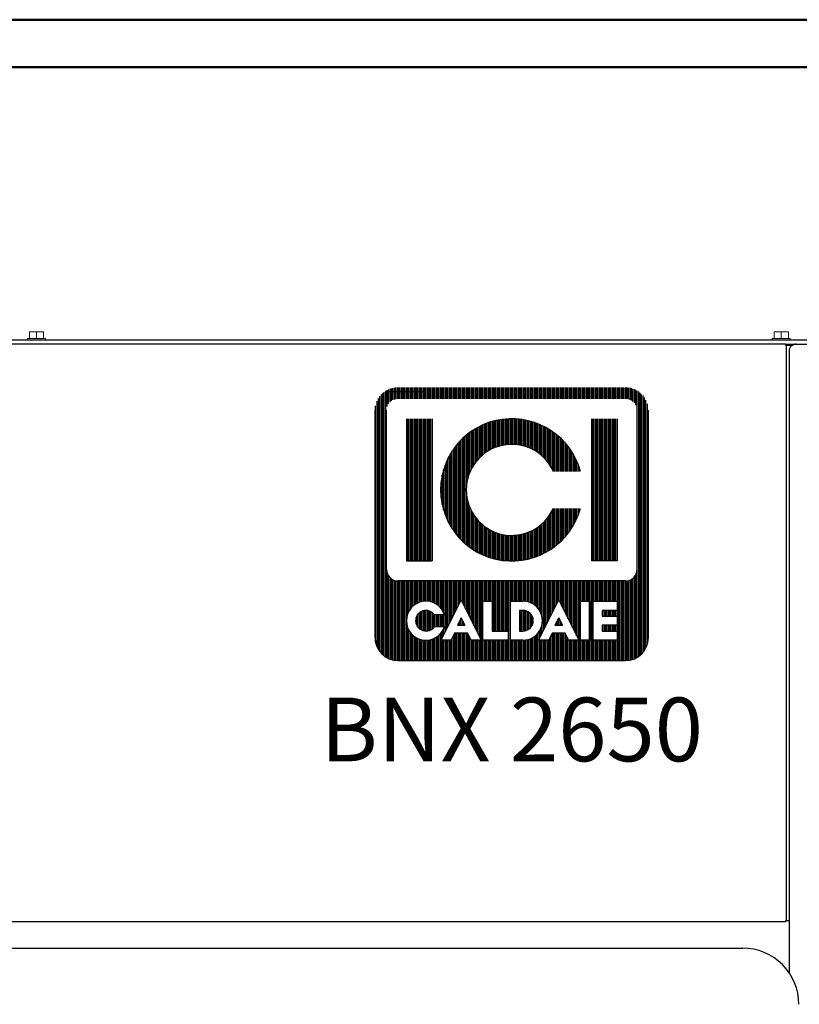
# Model space of a CAD drawing. Units: millimetres. Extents: x 2715 to 14595, y 1507 to 9907.
# Drawn here: x 12445 to 13000, y 7355 to 8056 of the extents above; entities that cross this region are included whole.
import ezdxf
from ezdxf.enums import TextEntityAlignment as Align

# ---------------------------------------------------------------- set-up
doc = ezdxf.new("R2010")
doc.units = ezdxf.units.MM
doc.header["$LTSCALE"] = 10
for name, color, linetype, lineweight in [('1', 153, 'Continuous', 30), ('AM_0', 7, 'Continuous', 50), ('AM_4', 1, 'Continuous', 18), ('AM_6', 2, 'Continuous', 35)]:
    doc.layers.add(name, color=color, linetype=linetype, lineweight=lineweight)
doc.layers.add('LOGO', color=140, linetype='Continuous')
doc.styles.add('NOME-CALDAIA', font='swissk.ttf')
pattern_1 = [(90, (14495.17404, 3416.26044), (-0.428625, 9e-17), [])]

# ---------------------------------------------------------------- blocks, each defined once
blk = doc.blocks.new('LOGO BNX')
at = {"layer": 'LOGO'}
h = blk.add_hatch(dxfattribs=at)
h.set_pattern_fill('ANSI31', color=256, scale=0.135, angle=45, style=0)
h.set_pattern_definition(pattern_1)
h.paths.add_polyline_path([(15574.39, 5901.69, 0.414214), (15581.14, 5894.94), (15648.64, 5894.94, 0.414214), (15655.39, 5901.69), (15655.39, 5969.19, 0.414214), (15648.64, 5975.94), (15581.14, 5975.94, 0.414214), (15574.39, 5969.19)])
h.paths.add_polyline_path([(15594.95, 5908.45), (15591.96, 5908.45, 3.300431), (15591.96, 5905.06), (15594.95, 5905.06, -6.674225)], flags=16)
h.paths.add_polyline_path([(15581.14, 5918.57, -0.414214), (15577.77, 5921.94), (15577.77, 5969.19, -0.414214), (15581.14, 5972.57), (15648.64, 5972.57, -0.414214), (15652.02, 5969.19), (15652.02, 5921.94, -0.414214), (15648.64, 5918.57)], flags=16)
h.paths.add_polyline_path([(15583.67, 5924.47), (15583.67, 5966.66), (15591.27, 5966.66), (15591.27, 5924.47)], flags=0)
h.paths.add_polyline_path([(15599.88, 5912.94), (15605.85, 5900.99), (15606.32, 5900.99), (15606.32, 5912.52), (15609.04, 5912.52), (15609.04, 5903.7), (15613.79, 5903.7), (15613.79, 5900.99), (15606.32, 5900.99), (15606.32, 5900.99), (15605.85, 5900.99), (15605.85, 5900.99), (15602.82, 5900.99), (15601.8, 5903.02), (15597.95, 5903.02), (15596.93, 5900.99), (15593.9, 5900.99)], flags=16)
h.paths.add_polyline_path([(15598.76, 5905.4), (15599.88, 5907.63), (15600.99, 5905.4)], flags=0)
h.paths.add_polyline_path([(15635.26, 5951.05), (15627.23, 5951.05, 4.710802), (15627.23, 5940.08), (15635.26, 5940.08, -7.560035)], flags=0)
h.paths.add_polyline_path([(15614.47, 5912.52), (15618.18, 5912.52, -1.003787), (15618.18, 5900.99), (15614.47, 5900.99)], flags=16)
h.paths.add_polyline_path([(15617.18, 5909.81), (15618.2, 5909.81, -1.000184), (15618.2, 5903.7), (15617.18, 5903.7)], flags=0)
h.paths.add_polyline_path([(15622.81, 5900.99), (15628.79, 5912.94), (15634.76, 5900.99), (15635.24, 5900.99), (15635.24, 5912.52), (15637.95, 5912.52), (15637.95, 5900.99), (15635.24, 5900.99), (15635.24, 5900.99), (15634.77, 5900.99), (15634.77, 5900.99), (15631.73, 5900.99), (15630.71, 5903.02), (15626.86, 5903.02), (15625.84, 5900.99)], flags=16)
h.paths.add_polyline_path([(15627.67, 5905.4), (15628.79, 5907.63), (15629.91, 5905.4)], flags=0)
h.paths.add_polyline_path([(15638.97, 5912.52), (15646.14, 5912.52), (15646.14, 5909.81), (15641.68, 5909.81), (15641.68, 5908.11), (15646.14, 5908.11), (15646.14, 5905.4), (15641.68, 5905.4), (15641.68, 5903.7), (15646.14, 5903.7), (15646.14, 5900.99), (15638.97, 5900.99)], flags=16)
h.paths.add_polyline_path([(15638.52, 5924.47), (15638.52, 5966.66), (15646.11, 5966.66), (15646.11, 5924.47)], flags=0)
h.paths.add_polyline_path([(15598.76, 5905.4), (15600.99, 5905.4), (15599.88, 5907.63)], flags=0)
h.paths.add_polyline_path([(15618.2, 5909.81), (15617.18, 5909.81), (15617.18, 5903.7), (15618.2, 5903.7, 0.999816)], flags=0)
h.paths.add_polyline_path([(15628.79, 5907.63), (15627.67, 5905.4), (15629.91, 5905.4)], flags=0)
h = blk.add_hatch(dxfattribs=at)
h.set_pattern_fill('ANSI31', color=256, scale=0.135, angle=45, style=0)
h.set_pattern_definition(pattern_1)
h.paths.add_polyline_path([(15591.27, 5966.66), (15583.67, 5966.66), (15583.67, 5924.47), (15591.27, 5924.47)])
h.paths.add_polyline_path([(15627.23, 5951.05), (15635.26, 5951.05, 7.560035), (15635.26, 5940.08), (15627.23, 5940.08, -4.710802)])
h.paths.add_polyline_path([(15646.11, 5966.66), (15638.52, 5966.66), (15638.52, 5924.47), (15646.11, 5924.47)])
h = blk.add_hatch(dxfattribs=at)
h.set_pattern_fill('ANSI31', color=256, scale=0.135, angle=45, style=0)
h.set_pattern_definition(pattern_1)
h.paths.add_polyline_path([(15599.88, 5907.63), (15598.76, 5905.4), (15600.99, 5905.4)])
h.paths.add_polyline_path([(15628.79, 5907.63), (15627.67, 5905.4), (15629.91, 5905.4)])
h.paths.add_polyline_path([(15618.2, 5909.81), (15617.18, 5909.81), (15617.18, 5903.7), (15618.2, 5903.7, 0.999816)])
for p, q in [((15588.91, 5974.64), (15578.2, 5974.64)), ((15574.39, 5901.69), (15574.39, 5969.19)), ((15577.77, 5921.94), (15577.77, 5969.19)), ((15652.02, 5921.94), (15652.02, 5969.19)), ((15655.39, 5901.69), (15655.39, 5969.19)), ((15583.67, 5966.66), (15583.67, 5924.47)), ((15591.27, 5966.66), (15591.27, 5924.47)), ((15638.52, 5966.66), (15638.52, 5924.47)), ((15646.11, 5966.66), (15646.11, 5924.47)), ((15583.67, 5924.47), (15591.27, 5924.47)), ((15646.11, 5924.47), (15638.52, 5924.47)), ((15648.64, 5918.57), (15581.14, 5918.57)), ((15593.9, 5900.99), (15599.88, 5912.94)), ((15599.88, 5912.94), (15605.85, 5900.99)), ((15606.32, 5900.99), (15606.32, 5912.52)), ((15606.32, 5912.52), (15609.04, 5912.52)), ((15609.04, 5912.52), (15609.04, 5903.7)), ((15614.47, 5900.99), (15614.47, 5912.52)), ((15614.47, 5912.52), (15618.2, 5912.52)), ((15622.81, 5900.99), (15628.79, 5912.94)), ((15628.79, 5912.94), (15634.77, 5900.99)), ((15635.24, 5900.99), (15635.24, 5912.52)), ((15635.24, 5912.52), (15637.95, 5912.52)), ((15637.95, 5912.52), (15637.95, 5900.99)), ((15638.97, 5900.99), (15638.97, 5912.52)), ((15638.97, 5912.52), (15646.14, 5912.52)), ((15646.14, 5912.52), (15646.14, 5909.81)), ((15617.18, 5909.81), (15617.18, 5903.7)), ((15618.2, 5909.81), (15617.18, 5909.81)), ((15641.68, 5909.81), (15641.68, 5908.11)), ((15646.14, 5909.81), (15641.68, 5909.81)), ((15594.95, 5908.45), (15591.96, 5908.45)), ((15599.88, 5907.63), (15598.76, 5905.4)), ((15599.88, 5907.63), (15600.99, 5905.4)), ((15628.79, 5907.63), (15627.67, 5905.4)), ((15628.79, 5907.63), (15629.91, 5905.4)), ((15641.68, 5908.11), (15646.14, 5908.11)), ((15646.14, 5908.11), (15646.14, 5905.4)), ((15591.96, 5905.06), (15594.95, 5905.06)), ((15597.95, 5903.02), (15596.93, 5900.99)), ((15601.8, 5903.02), (15597.95, 5903.02)), ((15598.76, 5905.4), (15600.99, 5905.4)), ((15602.82, 5900.99), (15601.8, 5903.02)), ((15609.04, 5903.7), (15613.79, 5903.7)), ((15613.79, 5903.7), (15613.79, 5900.99)), ((15617.18, 5903.7), (15618.2, 5903.7)), ((15626.86, 5903.02), (15625.84, 5900.99)), ((15630.71, 5903.02), (15626.86, 5903.02)), ((15627.67, 5905.4), (15629.91, 5905.4)), ((15631.73, 5900.99), (15630.71, 5903.02)), ((15641.68, 5905.4), (15641.68, 5903.7)), ((15646.14, 5905.4), (15641.68, 5905.4)), ((15641.68, 5903.7), (15646.14, 5903.7)), ((15646.14, 5903.7), (15646.14, 5900.99)), ((15596.93, 5900.99), (15593.9, 5900.99)), ((15605.85, 5900.99), (15602.82, 5900.99)), ((15606.32, 5900.99), (15605.85, 5900.99)), ((15613.79, 5900.99), (15606.32, 5900.99)), ((15618.2, 5900.99), (15614.47, 5900.99)), ((15625.84, 5900.99), (15622.81, 5900.99)), ((15634.77, 5900.99), (15631.73, 5900.99)), ((15635.24, 5900.99), (15634.76, 5900.99)), ((15637.95, 5900.99), (15635.24, 5900.99)), ((15646.14, 5900.99), (15638.97, 5900.99)), ((15581.14, 5894.94), (15648.64, 5894.94))]:
    blk.add_line(p, q, dxfattribs=at)
blk.add_lwpolyline([(15618.2, 5909.81), (15617.18, 5909.81), (15617.18, 5903.7), (15618.2, 5903.7, 0.999816)], format="xyb", close=True, dxfattribs=at)
for points in [[(15599.88, 5907.63), (15598.76, 5905.4), (15600.99, 5905.4)], [(15628.79, 5907.63), (15627.67, 5905.4), (15629.91, 5905.4)]]:
    blk.add_lwpolyline(points, close=True, dxfattribs=at)
for centre, radius, start, end in [((15614.89, 5945.57), 21.09, 15.0701, 344.9299), ((15614.89, 5945.57), 13.5, 23.9695, 336.0305), ((15581.14, 5921.94), 3.38, 180, 270), ((15648.64, 5921.94), 3.38, 270, 0), ((15589.42, 5906.75), 5.79, 17.0425, 342.9575), ((15618.2, 5906.75), 5.77, 269.9998, 90), ((15589.42, 5906.75), 3.06, 33.7126, 326.2874), ((15618.2, 5906.75), 3.05, 269.9894, 90.0106), ((15581.14, 5901.69), 6.75, 180, 270), ((15648.64, 5901.69), 6.75, 270, 0)]:
    blk.add_arc(centre, radius, start, end, dxfattribs=at)
at = {"layer": 'AM_0', "style": 'NOME-CALDAIA'}
blk.add_text('BNX 2650', height=18.9, dxfattribs=at).set_placement((15614.89, 5872.04), align=Align.MIDDLE)
blk = doc.blocks.new('A-BNX2650')
at = {"layer": '1'}
for p, q in [((12989.68, 7825.46), (11168.88, 7825.46)), ((12081.28, 7828.46), (13011.28, 7828.46)), ((12989.68, 7825.46), (12989.68, 7824.85)), ((12989.68, 7825.46), (13011.28, 7825.46)), ((12989.68, 7824.85), (12990.28, 7824.85)), ((12990.28, 7824.85), (12990.28, 7414.87)), ((12990.28, 7824.85), (12990.28, 7824.85)), ((12990.28, 7824.85), (12994.88, 7824.85)), ((12996.98, 7825.45), (12996.78, 7825.46)), ((12992.28, 7820.46), (12992.28, 7378.07)), ((12989.68, 7414.26), (12083.28, 7414.26)), ((12989.68, 7414.87), (12989.68, 7414.26)), ((12990.28, 7414.87), (12989.68, 7414.87)), ((12990.28, 7414.87), (12990.28, 7414.87)), ((12992.28, 7414.87), (12990.28, 7414.87)), ((11199.28, 7395.46), (12959.28, 7395.46))]:
    blk.add_line(p, q, dxfattribs=at)
for centre, radius, start, end in [((12997.28, 7820.46), 5, 89.99986, 180.00033), ((12959.28, 7355.46), 40, 360, 90.00002)]:
    blk.add_arc(centre, radius, start, end, dxfattribs=at)
at = {"layer": 'AM_0'}
for p, q in [((13079.43, 8056.46), (12379.78, 8056.46)), ((13079.43, 8022.76), (12391.28, 8022.76))]:
    blk.add_line(p, q, dxfattribs=at)
at = {"layer": 'AM_4'}
for p, q in [((12451.78, 7834.26), (12451.78, 7829.46)), ((12451.78, 7834.26), (12456.78, 7834.26)), ((12456.78, 7834.26), (12456.78, 7829.46)), ((12456.78, 7834.26), (12461.78, 7834.26)), ((12461.78, 7834.26), (12461.78, 7829.46)), ((12981.78, 7834.26), (12981.78, 7829.46)), ((12981.78, 7834.26), (12986.78, 7834.26)), ((12986.78, 7834.26), (12986.78, 7829.46)), ((12986.78, 7834.26), (12991.78, 7834.26)), ((12991.78, 7834.26), (12991.78, 7829.46)), ((12450.38, 7829.46), (12450.38, 7828.46)), ((12463.18, 7829.46), (12450.38, 7829.46)), ((12463.18, 7828.46), (12463.18, 7829.46)), ((12980.38, 7829.46), (12980.38, 7828.46)), ((12993.18, 7829.46), (12980.38, 7829.46)), ((12993.18, 7828.46), (12993.18, 7829.46))]:
    blk.add_line(p, q, dxfattribs=at)
at = {"layer": 'AM_6', "xscale": 2.4, "yscale": 2.4, "zscale": 2.4}
blk.add_blockref('LOGO BNX', (-24680.74, -6547.64), dxfattribs=at)

msp = doc.modelspace()

# ---------------------------------------------------------------- block references
at = {"layer": 'AM_6'}
msp.add_blockref('A-BNX2650', (0, 0), dxfattribs=at)

doc.saveas('drawing.dxf')
